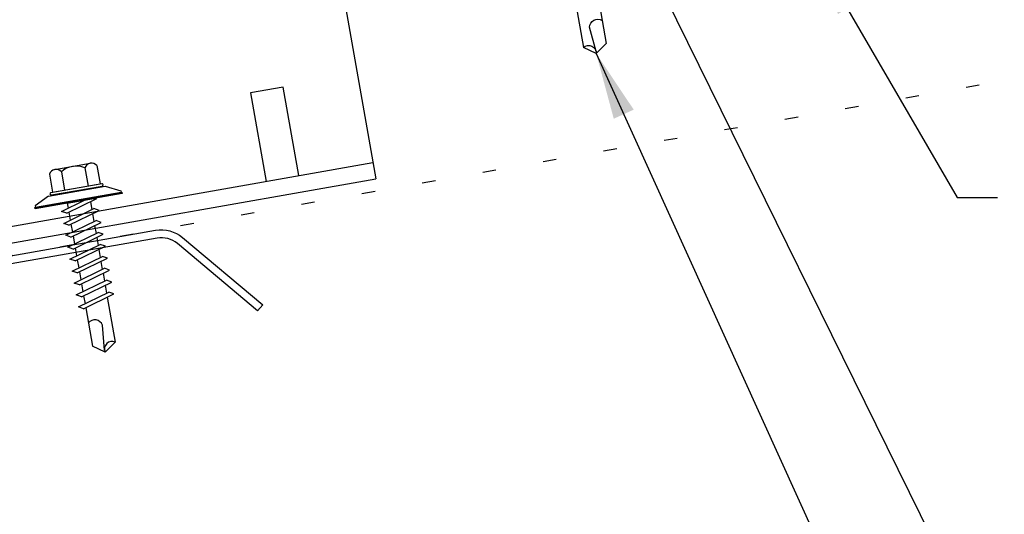
# Model space of a CAD drawing. Extents: x -0.4 to 44, y 9.4 to 52.8.
# Drawn here: x 12.3 to 19.7, y 18.3 to 22 of the extents above; entities that cross this region are included whole.
import ezdxf

# ---------------------------------------------------------------- set-up
doc = ezdxf.new("R2010")
doc.units = 0
doc.header["$LTSCALE"] = 4
doc.header["$MEASUREMENT"] = 0
doc.linetypes.add('ACAD_ISO07W100', pattern=[3, 0, -3])
doc.layers.get('0').update_dxf_attribs({"linetype": 'CONTINUOUS'})
for name, color, linetype in [('CLIP', 5, 'CONTINUOUS'), ('DIM', 2, 'CONTINUOUS'), ('FASTENER', 9, 'CONTINUOUS'), ('STLA', 10, 'CONTINUOUS'), ('TEXT', 2, 'CONTINUOUS')]:
    doc.layers.add(name, color=color, linetype=linetype)
doc.styles.add('TEXT1', font='ROMANS.shx', dxfattribs={"width": 0.75, "height": 0.375})
doc.dimstyles.new('DETAIL$7', dxfattribs={"dimscale": 4, "dimtxt": 0.09375, "dimasz": 0.125, "dimexe": 0.0625, "dimexo": 0.125, "dimgap": 0.0625, "dimtad": 1, "dimdec": 4, "dimzin": 3, "dimdsep": 46, "dimlunit": 4, "dimtxsty": 'TEXT1', "dimblk": 'ARCHTICK', "dimcen": 0.0625, "dimclrd": 7, "dimclre": 7, "dimclrt": 2, "dimadec": 0, "dimazin": 0, "dimtfac": 1, "dimtdec": 4, "dimtmove": 0, "dimatfit": 3, "dimfxl": 0, "dimfrac": 2, "dimtolj": 1, "dimtzin": 3, "dimarcsym": 0})

# ---------------------------------------------------------------- blocks, each defined once
blk = doc.blocks.new('MB_DW1')
at = {"layer": 'FASTENER'}
for p, q in [((-0.1351, 0.3023), (0.1351, 0.3023)), ((-0.1808, 0.2758), (-0.1808, 0.1366)), ((-0.0894, 0.2758), (-0.0894, 0.1366)), ((0.0894, 0.2758), (0.0894, 0.1366)), ((0.1808, 0.2758), (0.1808, 0.1366)), ((-0.2169, 0.1143), (-0.3263, 0.0593)), ((-0.2169, 0.1143), (0.2169, 0.1143)), ((-0.1931, 0.1366), (0.1931, 0.1366)), ((-0.1931, 0.1187), (0.1931, 0.1187)), ((-0.1808, 0.1366), (0.1808, 0.1366)), ((0.2169, 0.1143), (0.3263, 0.0593)), ((-0.3263, 0.0593), (-0.3263, 0.0486)), ((-0.3263, 0.0486), (0.3263, 0.0486)), ((-0.1392, -0.016), (0.0458, 0.0369)), ((-0.1035, -0.0361), (0.1392, 0.0333)), ((-0.0863, 0.0369), (-0.0863, -0.0008)), ((-0.0863, 0.0369), (0.0863, 0.0369)), ((0.0863, 0.0369), (0.1328, 0.0369)), ((0.0863, 0.0181), (0.0863, -0.0425)), ((0.1392, 0.0333), (0.1328, 0.0369)), ((0.3263, 0.0593), (0.3263, 0.0486)), ((-0.1035, -0.0361), (-0.1392, -0.016)), ((-0.1392, -0.1069), (0.1035, -0.0375)), ((-0.1035, -0.127), (0.1392, -0.0576)), ((-0.0863, -0.0311), (-0.0863, -0.0917)), ((0.0863, -0.0728), (0.0863, -0.1334)), ((0.1392, -0.0576), (0.1035, -0.0375)), ((-0.1035, -0.127), (-0.1392, -0.1069)), ((-0.1392, -0.1977), (0.1035, -0.1284)), ((-0.0863, -0.122), (-0.0863, -0.1826)), ((0.1392, -0.1485), (0.1035, -0.1284)), ((-0.1035, -0.2178), (-0.1392, -0.1977)), ((-0.1392, -0.2886), (0.1035, -0.2193)), ((-0.1035, -0.2178), (0.1392, -0.1485)), ((-0.0863, -0.2129), (-0.0863, -0.2735)), ((0.0863, -0.1636), (0.0863, -0.2243)), ((0.1392, -0.2394), (0.1035, -0.2193)), ((-0.1035, -0.3087), (-0.1392, -0.2886)), ((-0.1035, -0.3087), (0.1392, -0.2394)), ((0.0863, -0.2545), (0.0863, -0.3152)), ((-0.1392, -0.3795), (0.1035, -0.3102)), ((-0.1035, -0.3996), (0.1392, -0.3303)), ((-0.0863, -0.3038), (-0.0863, -0.3644)), ((0.0863, -0.3454), (0.0863, -0.4061)), ((0.1392, -0.3303), (0.1035, -0.3102)), ((-0.1035, -0.3996), (-0.1392, -0.3795)), ((-0.1392, -0.4704), (0.1035, -0.4011)), ((-0.1035, -0.4905), (0.1392, -0.4212)), ((-0.0863, -0.3947), (-0.0863, -0.4553)), ((0.0863, -0.4363), (0.0863, -0.497)), ((0.1392, -0.4212), (0.1035, -0.4011)), ((-0.1035, -0.4905), (-0.1392, -0.4704)), ((-0.1392, -0.5613), (0.1035, -0.492)), ((-0.1035, -0.5814), (0.1392, -0.5121)), ((-0.0863, -0.4856), (-0.0863, -0.5462)), ((0.1392, -0.5121), (0.1035, -0.492)), ((-0.1035, -0.5814), (-0.1392, -0.5613)), ((-0.1392, -0.6522), (0.1035, -0.5829)), ((-0.0863, -0.5765), (-0.0863, -0.6371)), ((0.0863, -0.5272), (0.0863, -0.5879)), ((0.1392, -0.603), (0.1035, -0.5829)), ((-0.1035, -0.6723), (-0.1392, -0.6522)), ((-0.1035, -0.6723), (0.1392, -0.603)), ((0.0863, -0.6181), (0.0863, -0.6787)), ((-0.1392, -0.7431), (0.1035, -0.6738)), ((-0.1035, -0.7632), (0.1392, -0.6939)), ((-0.0863, -0.6674), (-0.0863, -0.728)), ((0.0863, -0.709), (0.0863, -1.0503)), ((0.1392, -0.6939), (0.1035, -0.6738)), ((-0.1035, -0.7632), (-0.1392, -0.7431)), ((-0.0863, -0.7583), (-0.0863, -1.0503)), ((-0.0019, -1.0955), (0.0143, -0.9088)), ((0, -1.1111), (-0.0863, -1.0503)), ((0, -1.1111), (0.0863, -1.0503))]:
    blk.add_line(p, q, dxfattribs=at)
blk.add_lwpolyline([(-0.3307, 0.0369), (-0.3307, 0.0487), (0.3307, 0.0487), (0.3307, 0.0369)], close=True, dxfattribs=at)
for centre, radius, start, end in [((-0.1351, 0.2496), 0.0527, 29.87542, 150.12458), ((0, 0.1382), 0.1641, 56.99743, 123.00257), ((0.1351, 0.2496), 0.0527, 29.87542, 150.12458), ((-0.1931, 0.1276), 0.00894, 90, 270), ((0.1931, 0.1276), 0.00894, 270, 90), ((-0.046, -0.9207), 0.0615, 11.14455, 130.906), ((0.0544, -1.0967), 0.0563, 55.45845, 194.84539)]:
    blk.add_arc(centre, radius, start, end, dxfattribs=at)
blk = doc.blocks.new('FZ7')
at = {"layer": 'FASTENER'}
for p, q in [((-0.2154, 0.3051), (-0.2154, 0.1712)), ((-0.161, 0.3366), (0.161, 0.3366)), ((-0.1065, 0.3051), (-0.1065, 0.1712)), ((0.1065, 0.3051), (0.1065, 0.1712)), ((0.2154, 0.3051), (0.2154, 0.1712)), ((-0.224, 0.1712), (0.2154, 0.1712)), ((-0.324, 0.0712), (-0.324, 0.0369)), ((-0.324, 0.0369), (0.324, 0.0369)), ((-0.1392, -0.016), (0.0458, 0.0369)), ((-0.1035, -0.0361), (0.1392, 0.0333)), ((-0.0863, 0.0369), (-0.0863, -0.0008)), ((-0.0863, 0.0369), (0.0863, 0.0369)), ((0.0863, 0.0369), (0.1328, 0.0369)), ((0.0863, 0.0181), (0.0863, -0.0425)), ((0.1392, 0.0333), (0.1328, 0.0369)), ((0.324, 0.0712), (0.324, 0.0369)), ((-0.1035, -0.0361), (-0.1392, -0.016)), ((-0.1392, -0.1069), (0.1035, -0.0375)), ((-0.1035, -0.127), (0.1392, -0.0576)), ((-0.0863, -0.0311), (-0.0863, -0.0917)), ((0.0863, -0.0728), (0.0863, -0.1334)), ((0.1392, -0.0576), (0.1035, -0.0375)), ((-0.1035, -0.127), (-0.1392, -0.1069)), ((-0.1392, -0.1977), (0.1035, -0.1284)), ((-0.0863, -0.122), (-0.0863, -0.1826)), ((0.1392, -0.1485), (0.1035, -0.1284)), ((-0.1035, -0.2178), (-0.1392, -0.1977)), ((-0.1392, -0.2886), (0.1035, -0.2193)), ((-0.1035, -0.2178), (0.1392, -0.1485)), ((-0.0863, -0.2129), (-0.0863, -0.2735)), ((0.0863, -0.1636), (0.0863, -0.2243)), ((0.1392, -0.2394), (0.1035, -0.2193)), ((-0.1035, -0.3087), (-0.1392, -0.2886)), ((-0.1035, -0.3087), (0.1392, -0.2394)), ((0.0863, -0.2545), (0.0863, -0.3152)), ((-0.1392, -0.3795), (0.1035, -0.3102)), ((-0.1035, -0.3996), (0.1392, -0.3303)), ((-0.0863, -0.3038), (-0.0863, -0.3644)), ((0.0863, -0.3454), (0.0863, -0.4061)), ((0.1392, -0.3303), (0.1035, -0.3102)), ((-0.1035, -0.3996), (-0.1392, -0.3795)), ((-0.1392, -0.4704), (0.1035, -0.4011)), ((-0.1035, -0.4905), (0.1392, -0.4212)), ((-0.0863, -0.3947), (-0.0863, -0.4553)), ((0.0863, -0.4363), (0.0863, -0.497)), ((0.1392, -0.4212), (0.1035, -0.4011)), ((-0.1035, -0.4905), (-0.1392, -0.4704)), ((-0.1392, -0.5613), (0.1035, -0.492)), ((-0.1035, -0.5814), (0.1392, -0.5121)), ((-0.0863, -0.4856), (-0.0863, -0.5462)), ((0.1392, -0.5121), (0.1035, -0.492)), ((-0.1035, -0.5814), (-0.1392, -0.5613)), ((-0.1392, -0.6522), (0.1035, -0.5829)), ((-0.0863, -0.5765), (-0.0863, -0.6371)), ((0.0863, -0.5272), (0.0863, -0.5879)), ((0.1392, -0.603), (0.1035, -0.5829)), ((-0.1035, -0.6723), (-0.1392, -0.6522)), ((-0.1035, -0.6723), (0.1392, -0.603)), ((0.0863, -0.6181), (0.0863, -0.6787)), ((-0.1392, -0.7431), (0.1035, -0.6738)), ((-0.1035, -0.7632), (0.1392, -0.6939)), ((-0.0863, -0.6674), (-0.0863, -0.728)), ((0.0863, -0.709), (0.0863, -0.7696)), ((0.1392, -0.6939), (0.1035, -0.6738)), ((-0.1035, -0.7632), (-0.1392, -0.7431)), ((-0.1392, -0.834), (0.1035, -0.7647)), ((-0.1035, -0.8541), (0.1392, -0.7848)), ((-0.0863, -0.7583), (-0.0863, -0.8189)), ((0.0863, -0.7999), (0.0863, -0.8605)), ((0.1392, -0.7848), (0.1035, -0.7647)), ((-0.1035, -0.8541), (-0.1392, -0.834)), ((-0.1392, -0.9249), (0.1035, -0.8556)), ((-0.1035, -0.945), (0.1392, -0.8757)), ((-0.0863, -0.8492), (-0.0863, -0.9098)), ((0.1392, -0.8757), (0.1035, -0.8556)), ((-0.1035, -0.945), (-0.1392, -0.9249)), ((-0.0863, -0.9401), (-0.0863, -1.2321)), ((0.0863, -0.8908), (0.0863, -1.2321)), ((-0.0019, -1.2773), (0.0143, -1.0906)), ((0, -1.2929), (-0.0863, -1.2321)), ((0, -1.2929), (0.0863, -1.2321))]:
    blk.add_line(p, q, dxfattribs=at)
for centre, radius, start, end in [((-0.161, 0.2738), 0.0628, 29.87542, 150.12458), ((0, 0.141), 0.1956, 56.99743, 123.00257), ((0.161, 0.2738), 0.0628, 29.87542, 150.12458), ((-0.224, 0.0712), 0.1, 90, 180), ((0.224, 0.0712), 0.1, 0, 90), ((-0.046, -1.1025), 0.0615, 11.14455, 130.906), ((0.0544, -1.2785), 0.0563, 55.45845, 194.84539)]:
    blk.add_arc(centre, radius, start, end, dxfattribs=at)
blk = doc.blocks.new('A$C53A16981')
at = {"layer": 'FASTENER', "rotation": 9.999999999999451}
blk.add_blockref('FZ7', (0.332, 1.2732), dxfattribs=at)
blk = doc.blocks.new('_ArchTick')
at = {"color": 0, "linetype": 'ByBlock', "const_width": 0.15}
blk.add_lwpolyline([(-0.5, -0.5), (0.5, 0.5)], dxfattribs=at)
blk = doc.blocks.new('A$C0B323C8E')
at = {"layer": 'CLIP'}
for p, q in [((-1.2932, 2.8619), (0.8601, 3.2416)), ((0.8601, 3.2416), (1.2741, 0.8939)), ((-0.8792, 0.5142), (-1.2932, 2.8619)), ((1.0613, 2.1004), (2.243, 2.3087)), ((2.243, 2.3087), (2.7907, -0.7972)), ((1.1156, 1.7926), (1.7238, 1.8998)), ((-2.1886, 1.5273), (-1.092, 1.7207)), ((1.159, 1.5464), (1.7672, 1.6536)), ((-1.6409, -1.5786), (-2.1886, 1.5273)), ((-1.6374, 1.3072), (-1.0377, 1.4129)), ((-1.594, 1.061), (-0.9943, 1.1667)), ((-0.8792, 0.5142), (1.2741, 0.8939)), ((2.0967, -0.109), (1.8505, -0.1524)), ((2.2136, -0.772), (2.0967, -0.109)), ((1.8505, -0.1524), (1.9674, -0.8154)), ((-0.9808, -0.6516), (-1.227, -0.695)), ((-0.9808, -0.6516), (-0.8639, -1.3147)), ((-0.8639, -1.3147), (-0.9808, -0.6516)), ((-1.6626, -1.4555), (2.769, -0.6741)), ((-1.227, -0.695), (-1.1101, -1.3581)), ((-1.6409, -1.5786), (2.7907, -0.7972))]:
    blk.add_line(p, q, dxfattribs=at)
for centre in [(0.5374, 1.5537), (-0.4127, 1.3862), (0.1595, 0.9903)]:
    blk.add_circle(centre, 0.1648, dxfattribs=at)
for centre, start, end in [((1.737, 1.7752), 280, 100), ((-1.6157, 1.1841), 100, 280)]:
    blk.add_arc(centre, 0.125, start, end, dxfattribs=at)

msp = doc.modelspace()

# ---------------------------------------------------------------- linework, layer by layer
at = {"layer": 'STLA'}
msp.add_lwpolyline([(9.78002, 12.44078), (10.38112, 11.9364, 0.2216947), (10.5342, 11.89538), (12.51601, 12.24483, 0.4142136), (12.6681, 12.46204), (12.01645, 16.15773), (11.3648, 19.85342, -0.4142136), (11.5654, 20.1399), (13.30101, 20.44594, -0.2216947), (13.50292, 20.39184), (14.10402, 19.88745), (14.06558, 19.84164), (13.46448, 20.34603, 0.2216947), (13.3114, 20.38704), (11.57579, 20.08101, 0.4142136), (11.4237, 19.8638), (12.07535, 16.16811), (12.727, 12.47242, -0.4142136), (12.5264, 12.18594), (10.54459, 11.83649, -0.2216947), (10.34268, 11.89059), (9.74158, 12.39498)], format="xyb", close=True, dxfattribs=at)
at = {"layer": 'TEXT', "linetype": 'ACAD_ISO07W100', "ltscale": 0.03}
msp.add_line((23.1001, 22.17378), (4.06326, 18.81707), dxfattribs=at)

# ---------------------------------------------------------------- block references
at = {"layer": 'CLIP'}
msp.add_blockref('A$C0B323C8E', (12.1611, 21.62816), dxfattribs=at)
at = {"layer": 'FASTENER', "xscale": -1, "rotation": 19.99999999999977}
msp.add_blockref('A$C53A16981', (17.12686, 21.96197), dxfattribs=at)
at = {"layer": 'FASTENER', "rotation": 9.999999999999918}
msp.add_blockref('MB_DW1', (12.73011, 20.62744), dxfattribs=at)

# ---------------------------------------------------------------- leaders
at = {"layer": 'DIM'}
for points in [[(16.83013, 22.78918), (19.24142, 17.89364), (19.50158, 17.89364)], [(18.23668, 22.5412), (19.31148, 20.6908), (19.61271, 20.6908)], [(16.60394, 21.77164), (19.2704, 15.89563), (19.54425, 15.89563)]]:
    msp.add_leader(points, dimstyle='DETAIL$7', dxfattribs=at)

doc.saveas('drawing.dxf')
